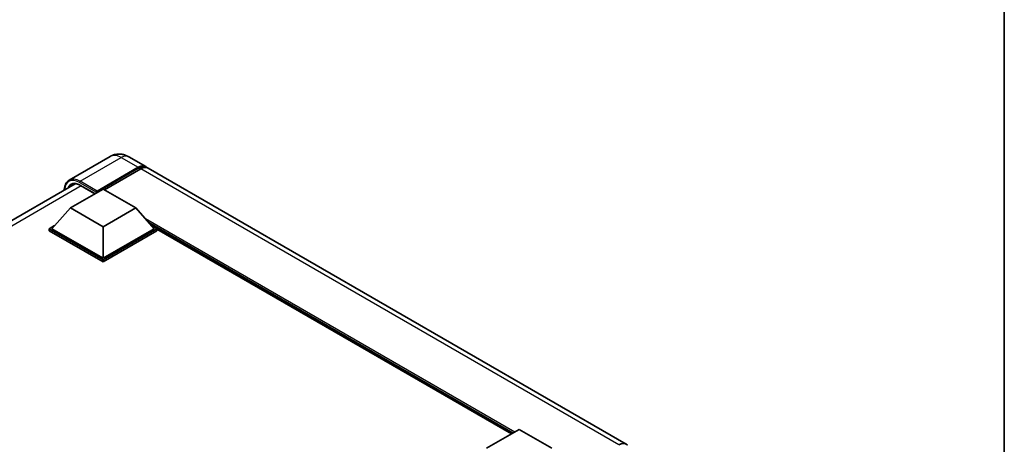
# Model space of a CAD drawing. Units: millimetres. Extents: x 0 to 8281, y 0 to 1124.
# Drawn here: x 1297 to 1564, y 427 to 542 of the extents above; entities that cross this region are included whole.
import ezdxf

# ---------------------------------------------------------------- set-up
doc = ezdxf.new("R2010")
doc.units = ezdxf.units.MM
doc.header["$LTSCALE"] = 4
for name, color, linetype, lineweight in [('Border (ISO)', 7, 'Continuous', 35), ('Visible (ISO)', 7, 'Continuous', 35), ('Visible Narrow (ISO)', 7, 'Continuous', 25)]:
    doc.layers.add(name, color=color, linetype=linetype, lineweight=lineweight)

# ---------------------------------------------------------------- blocks, each defined once
blk = doc.blocks.new('図面枠 tk図枠')
at = {"layer": 'Border (ISO)'}
blk.add_line((405.5, 289), (405.5, 8), dxfattribs=at)

msp = doc.modelspace()

# ---------------------------------------------------------------- linework, layer by layer
at = {"layer": 'Visible (ISO)'}
for p, q in [((1321.9154, 505.239), (1310.7785, 498.8091)), ((1326.9154, 505.1399), (1331.5116, 502.4863)), ((1318.1979, 495.5113), (1329.5116, 502.0432)), ((1318.3747, 495.8583), (1329.5116, 502.2882)), ((1330.2187, 501.8799), (1320.3546, 496.1849)), ((1461.6193, 427.3686), (1332.2187, 502.0781)), ((1173.0433, 417.3514), (1312.4267, 497.8245)), ((1311.1269, 491.3063), (1319.9657, 496.4094)), ((1313.8303, 497.3768), (1317.7358, 495.122)), ((1319.9657, 496.4094), (1328.8045, 491.3063)), ((1318.1979, 495.5113), (1318.1979, 495.5521)), ((1318.304, 495.45), (1318.1979, 495.5113)), ((1311.1269, 491.3063), (1306.1064, 485.6725)), ((1319.9657, 486.2032), (1311.1269, 491.3063)), ((1328.8045, 491.3063), (1319.9657, 486.2032)), ((1328.8045, 491.3063), (1333.825, 485.6725)), ((1305.3993, 485.6725), (1306.8557, 486.5134)), ((1305.3993, 485.1009), (1305.3993, 485.6725)), ((1319.9657, 477.2626), (1305.3993, 485.6725)), ((1319.9657, 477.6708), (1306.1064, 485.6725)), ((1319.9657, 486.2032), (1319.9657, 477.6708)), ((1333.825, 485.6725), (1319.9657, 477.6708)), ((1334.5321, 485.6725), (1319.9657, 477.2626)), ((1333.0757, 486.5134), (1334.5321, 485.6725)), ((1334.5321, 485.1009), (1334.5321, 485.6725)), ((1430.5522, 430.107), (1334.5321, 485.5442)), ((1319.9657, 476.691), (1305.3993, 485.1009)), ((1334.5321, 485.1009), (1319.9657, 476.691)), ((1319.9657, 476.691), (1319.9657, 477.2626)), ((1423.8397, 426.2315), (1432.6785, 431.3346)), ((1432.6785, 431.3346), (1441.5173, 426.2315))]:
    msp.add_line(p, q, dxfattribs=at)
for centre, major_axis, start_param, end_param in [((1329.5116, 499.0222), (2, 3.4641), 6.10547471, 7.06858347), ((1329.5116, 499.0222), (1.85, 3.2043), 0.02962637, 0.78539816), ((1330.2187, 498.614), (2, 3.4641), 0, 0.78539816), ((1318.3747, 495.6542), (0.125, 0.2165), 0.78539816, 2.35619449), ((1459.6193, 423.9045), (2, 3.4641), 6.10547471, 7.06858347)]:
    msp.add_ellipse(centre, major_axis=major_axis, ratio=0.57735027, start_param=start_param, end_param=end_param, dxfattribs=at)
for points, knots in [([(1326.9154, 505.1399), (1326.6843, 505.2734), (1326.4347, 505.3968), (1325.8893, 505.612), (1325.5932, 505.7038), (1324.9488, 505.834), (1324.5999, 505.8724), (1323.8589, 505.8642), (1323.4664, 505.8169), (1322.6774, 505.6105), (1322.282, 505.4506), (1321.9154, 505.239)], [3.141592654, 3.141592654, 3.141592654, 3.141592654, 3.298672286, 3.298672286, 3.455751919, 3.455751919, 3.612831552, 3.612831552, 3.769911184, 3.769911184, 3.926990817, 3.926990817, 3.926990817, 3.926990817]), ([(1309.4648, 496.1144), (1309.4704, 496.3169), (1309.4872, 496.5135), (1309.5507, 496.9395), (1309.6038, 497.1648), (1309.7456, 497.5869), (1309.8343, 497.7837), (1310.047, 498.1429), (1310.171, 498.3053), (1310.4516, 498.5893), (1310.6083, 498.7108), (1310.7785, 498.8091)], [1.602386081, 1.602386081, 1.602386081, 1.602386081, 1.727875959, 1.727875959, 1.884955592, 1.884955592, 2.042035225, 2.042035225, 2.199114858, 2.199114858, 2.35619449, 2.35619449, 2.35619449, 2.35619449]), ([(1311.5803, 497.6245), (1311.6915, 497.6887), (1311.8116, 497.7379), (1312.0693, 497.8053), (1312.207, 497.8235), (1312.4988, 497.8267), (1312.6529, 497.8117), (1312.9735, 497.7469), (1313.1401, 497.697), (1313.4808, 497.5626), (1313.655, 497.478), (1313.8303, 497.3768)], [2.35619449, 2.35619449, 2.35619449, 2.35619449, 2.513274123, 2.513274123, 2.670353756, 2.670353756, 2.827433388, 2.827433388, 2.984513021, 2.984513021, 3.141592654, 3.141592654, 3.141592654, 3.141592654])]:
    msp.add_open_spline(points, degree=3, knots=knots, dxfattribs=at)
at = {"layer": 'Visible Narrow (ISO)'}
for p, q in [((1313.7785, 498.5119), (1324.9154, 504.9418)), ((1324.9154, 504.9418), (1329.5116, 502.2882)), ((1330.0066, 501.7575), (1329.5116, 502.0432)), ((1459.6193, 427.1705), (1330.2187, 501.8799)), ((1314.0588, 497.2449), (1174.4785, 416.6581)), ((1313.6017, 498.2057), (1318.1979, 495.5521)), ((1318.3747, 495.8583), (1313.7785, 498.5119)), ((1317.809, 495.1643), (1313.7785, 497.4913)), ((1431.4411, 430.6202), (1331.4271, 488.3633)), ((1431.0168, 430.3753), (1332.3263, 487.3542)), ((1430.6986, 430.1915), (1333.0007, 486.5974))]:
    msp.add_line(p, q, dxfattribs=at)
for centre, major_axis, start_param, end_param in [((1324.9154, 500.0428), (-3, 5.1962), 5.49778714, 6.28318531), ((1324.9154, 501.6758), (2, 3.4641), 0, 0.78539816), ((1313.6017, 493.5109), (-2.875, 4.9796), 5.49778714, 7.00309553), ((1313.7785, 493.6129), (-3, 5.1962), 5.49778714, 6.28318531), ((1313.7785, 493.4088), (-2.5, 4.3301), 5.49778714, 6.73421212), ((1313.9553, 493.5109), (-2.375, 4.1136), 0, 0.32588296), ((1313.7785, 498.3078), (0.125, 0.2165), 0.78539816, 2.35619449), ((1313.9553, 497.5933), (-0.125, -0.2165), 5.49778714, 6.28318531)]:
    msp.add_ellipse(centre, major_axis=major_axis, ratio=0.57735027, start_param=start_param, end_param=end_param, dxfattribs=at)

# ---------------------------------------------------------------- block references
at = {"xscale": 4, "yscale": 4, "zscale": 4}
msp.add_blockref('図面枠 tk図枠', (-58, -32), dxfattribs=at)

doc.saveas('drawing.dxf')
